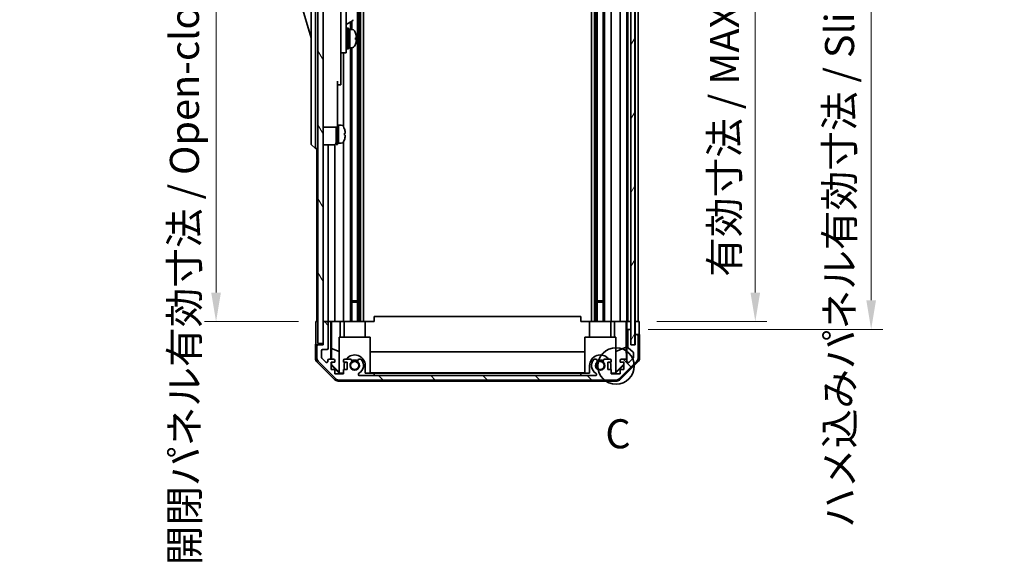
# Model space of a CAD drawing. Units: millimetres. Extents: x 0 to 7860, y -19 to 1265.
# Drawn here: x 2758 to 3139, y 597 to 808 of the extents above; entities that cross this region are included whole.
import ezdxf

# ---------------------------------------------------------------- set-up
doc = ezdxf.new("R2010")
doc.units = ezdxf.units.MM
doc.header["$LTSCALE"] = 4.5
doc.layers.get('Defpoints').update_dxf_attribs({"lineweight": 25})
for name, color, linetype, lineweight in [('Detail Boundary (JIS)', 7, 'Continuous', 35), ('Dimension (ISO)', 7, 'Continuous', 18), ('Dimension (ISO) @ 1', 7, 'Continuous', 18), ('Hatch (ISO)', 1, 'Continuous', 18), ('Visible (ISO)', 7, 'Continuous', 35)]:
    doc.layers.add(name, color=color, linetype=linetype, lineweight=lineweight)
doc.styles.add('Note Text (JIS)', font='tahoma.ttf')
doc.styles.add('Note Text (TK)', font='MS PGothic.ttf')
doc.dimstyles.new('Default - Method 1b (TK)', dxfattribs={"dimscale": 4.5, "dimtxt": 2.5, "dimasz": 2.5, "dimexe": 1, "dimexo": 1.5, "dimgap": 1, "dimtad": 1, "dimtoh": 1, "dimrnd": 1e-08, "dimdsep": 46, "dimtxsty": 'Note Text (TK)', "dimcen": 0.09, "dimdle": 5, "dimclrd": 100, "dimclre": 100, "dimclrt": 7, "dimadec": 1, "dimazin": 1, "dimtfac": 1, "dimtmove": 0, "dimatfit": 3, "dimfxl": 0, "dimtolj": 1, "dimlwd": -1, "dimlwe": -1, "dimarcsym": 0})

# ---------------------------------------------------------------- blocks, each defined once
blk = doc.blocks.new('2dDetail0')
at = {"layer": 'Detail Boundary (JIS)'}
blk.add_circle((285.461, 157.879), 1.569, dxfattribs=at)
at = {"layer": 'Detail Boundary (JIS)', "insert": (284.539, 150.015), "char_height": 2.5, "attachment_point": 7, "style": 'Note Text (JIS)'}
blk.add_mtext('C', dxfattribs=at)
blk = doc.blocks.new('*D46')
at = {"layer": 'Defpoints', "color": 0, "transparency": 16777216}
for p in [(2997.88, 895.62), (2997.8, 691.62), (3042.69, 691.62)]:
    blk.add_point(p, dxfattribs=at)
at = {"layer": 'Dimension (ISO)', "color": 100, "transparency": 16777216}
for p, q in [((3004.63, 895.62), (3047.19, 895.62)), ((3042.69, 884.37), (3042.69, 702.87)), ((3004.55, 691.62), (3047.19, 691.62))]:
    blk.add_line(p, q, dxfattribs=at)
for points in [[(3040.82, 884.37), (3044.57, 884.37), (3042.69, 895.62)], [(3040.82, 702.87), (3044.57, 702.87), (3042.69, 691.62)]]:
    blk.add_solid(points, dxfattribs=at)
at = {"layer": 'Dimension (ISO)', "color": 7, "transparency": 16777216, "insert": (3030.78, 708.97), "char_height": 11.25, "attachment_point": 4, "rotation": 90, "style": 'Note Text (TK)'}
blk.add_mtext('\\A1;有効寸法 / MAX dim. 204', dxfattribs=at)
blk = doc.blocks.new('*D47')
at = {"layer": 'Defpoints', "color": 0, "transparency": 16777216}
for p in [(2994.53, 898.62), (2994.53, 688.62), (3087.53, 688.62)]:
    blk.add_point(p, dxfattribs=at)
at = {"layer": 'Dimension (ISO)', "color": 100, "transparency": 16777216}
for p, q in [((3001.28, 898.62), (3092.03, 898.62)), ((3087.53, 887.37), (3087.53, 699.87)), ((3001.28, 688.62), (3092.03, 688.62))]:
    blk.add_line(p, q, dxfattribs=at)
for points in [[(3085.65, 887.37), (3089.4, 887.37), (3087.53, 898.62)], [(3085.65, 699.87), (3089.4, 699.87), (3087.53, 688.62)]]:
    blk.add_solid(points, dxfattribs=at)
at = {"layer": 'Dimension (ISO)', "color": 7, "transparency": 16777216, "insert": (3075.29, 611.86), "char_height": 11.25, "attachment_point": 4, "rotation": 90, "style": 'Note Text (TK)'}
blk.add_mtext('\\A1;ハメ込みパネル有効寸法 / Slide panel MAX dim. 210', dxfattribs=at)
blk = doc.blocks.new('*D50')
at = {"layer": 'Defpoints', "color": 0, "transparency": 16777216}
for p in [(2872.48, 895.62), (2834.05, 691.62), (2872.64, 691.62)]:
    blk.add_point(p, dxfattribs=at)
at = {"layer": 'Dimension (ISO)', "color": 100, "transparency": 16777216}
for p, q in [((2865.73, 895.62), (2829.55, 895.62)), ((2834.05, 884.37), (2834.05, 702.87)), ((2865.89, 691.62), (2829.55, 691.62))]:
    blk.add_line(p, q, dxfattribs=at)
for points in [[(2832.17, 884.37), (2835.92, 884.37), (2834.05, 895.62)], [(2832.17, 702.87), (2835.92, 702.87), (2834.05, 691.62)]]:
    blk.add_solid(points, dxfattribs=at)
at = {"layer": 'Dimension (ISO)', "color": 7, "transparency": 16777216, "insert": (2821.81, 597.32), "char_height": 11.25, "attachment_point": 4, "rotation": 90, "style": 'Note Text (TK)'}
blk.add_mtext('\\A1;開閉パネル有効寸法 / Open-closing panel MAX dim. 204', dxfattribs=at)

msp = doc.modelspace()

# ---------------------------------------------------------------- hatches: boundary and pattern name
at = {"layer": 'Hatch (ISO)'}
h = msp.add_hatch(dxfattribs=at)
h.set_pattern_fill('ANSI31', color=256, scale=114.3, angle=75.000175, style=0)
h.set_pattern_definition([(120.0002, (1704.25, -36), (-12.37332, -7.14379), [])])
h.paths.add_polyline_path([(2875.4841, 904.1162), (2873.4841, 904.1162), (2873.4841, 683.1162), (2875.4841, 683.1162), (2875.4841, 691.1162), (2875.4841, 896.1162)])
h = msp.add_hatch(dxfattribs=at)
h.set_pattern_fill('ANSI31', color=256, scale=114.3, angle=14.999978, style=0)
h.set_pattern_definition([(60, (1704.25, -36), (-12.37334, 7.14375), [])])
h.paths.add_polyline_path([(2996.0334, 682.6662), (2996.0334, 904.5662), (2994.5341, 904.5662), (2994.5334, 904.5662), (2994.5334, 899.089), (2994.5334, 688.1434), (2994.5334, 682.6662), (2994.5341, 682.6662)])
h = msp.add_hatch(dxfattribs=at)
h.set_pattern_fill('ANSI31', color=256, scale=114.3, angle=90.00021, style=0)
h.set_pattern_definition([(135.0002, (1704.25, -36), (-10.10275, -10.10283), [])])
edge = h.paths.add_edge_path()
edge.add_ellipse((2988.5557, 670.9162), major_axis=(0, -2), ratio=1, start_angle=0, end_angle=45)
edge.add_line((2989.9699, 669.502), (2996.7983, 676.3304))
edge.add_ellipse((2995.3841, 677.7446), major_axis=(1.4142, -1.4142), ratio=1, start_angle=0, end_angle=45)
edge.add_line((2997.3841, 677.7446), (2997.3841, 686.1162))
edge.add_ellipse((2996.8841, 686.1162), major_axis=(0.5, 0), ratio=1, start_angle=0, end_angle=90)
edge.add_line((2996.8841, 686.6162), (2996.6841, 686.6162))
edge.add_ellipse((2996.6841, 686.1162), major_axis=(0, 0.5), ratio=1, start_angle=0, end_angle=90)
edge.add_line((2996.1841, 686.1162), (2996.1841, 682.6162))
edge.add_line((2996.1841, 682.6162), (2994.5341, 682.6162))
edge.add_line((2994.5341, 682.6162), (2994.5341, 682.6662))
edge.add_line((2994.5341, 682.6662), (2994.5341, 688.1162))
edge.add_ellipse((2994.0341, 688.1162), major_axis=(0.5, 0), ratio=1, start_angle=0, end_angle=3.115064)
edge.add_ellipse((2994.0341, 688.1162), major_axis=(0.4993, 0.0272), ratio=1, start_angle=0, end_angle=86.884936)
edge.add_line((2994.0341, 688.6162), (2993.8341, 688.6162))
edge.add_ellipse((2993.8341, 688.1162), major_axis=(0, 0.5), ratio=1, start_angle=0, end_angle=90)
edge.add_line((2993.3341, 688.1162), (2993.3341, 681.8407))
edge.add_ellipse((2993.8341, 681.8407), major_axis=(-0.5, 0), ratio=1, start_angle=0, end_angle=48.366461)
edge.add_line((2993.5019, 681.467), (2995.4163, 679.7654))
edge.add_ellipse((2995.0841, 679.3916), major_axis=(0.3322, 0.3737), ratio=1, start_angle=311.633539, end_angle=360, ccw=False)
edge.add_line((2995.5841, 679.3916), (2995.5841, 677.8689))
edge.add_ellipse((2995.0841, 677.8689), major_axis=(0.5, 0), ratio=1, start_angle=315, end_angle=360, ccw=False)
edge.add_line((2995.4377, 677.5153), (2993.8877, 675.9653))
edge.add_ellipse((2993.5341, 676.3189), major_axis=(0.3536, -0.3536), ratio=1, start_angle=225, end_angle=360, ccw=False)
edge.add_line((2993.0341, 676.3189), (2993.0341, 676.6162))
edge.add_ellipse((2992.5341, 676.6162), major_axis=(0.5, 0), ratio=1, start_angle=0, end_angle=90)
edge.add_line((2992.5341, 677.1162), (2990.8841, 677.1162))
edge.add_ellipse((2990.8841, 676.6162), major_axis=(0, 0.5), ratio=1, start_angle=0, end_angle=90)
edge.add_line((2990.3841, 676.6162), (2990.3841, 675.8662))
edge.add_line((2990.3841, 675.8662), (2991.7841, 675.8662))
edge.add_line((2991.7841, 675.8662), (2991.7841, 673.0662))
edge.add_line((2991.7841, 673.0662), (2990.3841, 673.0662))
edge.add_line((2990.3841, 673.0662), (2990.3841, 671.3662))
edge.add_line((2990.3841, 671.3662), (2986.9841, 671.3662))
edge.add_line((2986.9841, 671.3662), (2986.9841, 673.0662))
edge.add_line((2986.9841, 673.0662), (2985.5841, 673.0662))
edge.add_line((2985.5841, 673.0662), (2985.5841, 675.8662))
edge.add_line((2985.5841, 675.8662), (2986.9841, 675.8662))
edge.add_line((2986.9841, 675.8662), (2986.9841, 676.6162))
edge.add_ellipse((2986.4841, 676.6162), major_axis=(0.5, 0), ratio=1, start_angle=0, end_angle=90)
edge.add_line((2986.4841, 677.1162), (2984.3568, 677.1162))
edge.add_ellipse((2984.6139, 676.3586), major_axis=(-0.2571, 0.7576), ratio=1, start_angle=0, end_angle=113.335886)
edge.add_ellipse((2982.6841, 674.6162), major_axis=(1.336, 1.2063), ratio=1, start_angle=95.840426, end_angle=360, ccw=False)
edge.add_ellipse((2980.7544, 676.3586), major_axis=(0.5938, -0.5361), ratio=1, start_angle=0, end_angle=113.335886)
edge.add_line((2981.0114, 677.1162), (2980.4973, 677.1163))
edge.add_ellipse((2980.7544, 676.3586), major_axis=(-0.2571, 0.7577), ratio=1, start_angle=0, end_angle=29.176312)
edge.add_ellipse((2982.6841, 674.6162), major_axis=(-2.5236, 2.2786), ratio=1, start_angle=0, end_angle=102.759257)
edge.add_ellipse((2980.7744, 671.2159), major_axis=(0.2447, 0.4357), ratio=1, start_angle=209.320529, end_angle=360, ccw=False)
edge.add_line((2980.7744, 670.7162), (2889.5939, 670.7162))
edge.add_ellipse((2889.5939, 671.2159), major_axis=(0, -0.4997), ratio=1, start_angle=209.320529, end_angle=360, ccw=False)
edge.add_ellipse((2887.6841, 674.6162), major_axis=(1.665, -2.9645), ratio=1, start_angle=0, end_angle=102.759257)
edge.add_ellipse((2889.6139, 676.3586), major_axis=(0.5939, 0.5362), ratio=1, start_angle=0, end_angle=29.176312)
edge.add_line((2889.871, 677.1163), (2889.3568, 677.1162))
edge.add_ellipse((2889.6139, 676.3586), major_axis=(-0.2571, 0.7576), ratio=1, start_angle=0, end_angle=113.335886)
edge.add_ellipse((2887.6841, 674.6162), major_axis=(1.336, 1.2063), ratio=1, start_angle=95.840426, end_angle=360, ccw=False)
edge.add_ellipse((2885.7544, 676.3586), major_axis=(0.5938, -0.5361), ratio=1, start_angle=0, end_angle=113.335886)
edge.add_line((2886.0114, 677.1162), (2883.8841, 677.1162))
edge.add_ellipse((2883.8841, 676.6162), major_axis=(0, 0.5), ratio=1, start_angle=0, end_angle=90)
edge.add_line((2883.3841, 676.6162), (2883.3841, 675.8662))
edge.add_line((2883.3841, 675.8662), (2884.7841, 675.8662))
edge.add_line((2884.7841, 675.8662), (2884.7841, 673.0662))
edge.add_line((2884.7841, 673.0662), (2883.3841, 673.0662))
edge.add_line((2883.3841, 673.0662), (2883.3841, 671.3662))
edge.add_line((2883.3841, 671.3662), (2879.9841, 671.3662))
edge.add_line((2879.9841, 671.3662), (2879.9841, 673.0662))
edge.add_line((2879.9841, 673.0662), (2878.5841, 673.0662))
edge.add_line((2878.5841, 673.0662), (2878.5841, 675.8662))
edge.add_line((2878.5841, 675.8662), (2879.9841, 675.8662))
edge.add_line((2879.9841, 675.8662), (2879.9841, 676.6162))
edge.add_ellipse((2879.4841, 676.6162), major_axis=(0.5, 0), ratio=1, start_angle=0, end_angle=90)
edge.add_line((2879.4841, 677.1162), (2877.8341, 677.1162))
edge.add_ellipse((2877.8341, 676.6162), major_axis=(0, 0.5), ratio=1, start_angle=0, end_angle=90)
edge.add_line((2877.3341, 676.6162), (2877.3341, 676.3189))
edge.add_ellipse((2876.8341, 676.3189), major_axis=(0.5, 0), ratio=1, start_angle=225, end_angle=360, ccw=False)
edge.add_line((2876.4806, 675.9653), (2874.9306, 677.5153))
edge.add_ellipse((2875.2841, 677.8689), major_axis=(-0.3536, -0.3536), ratio=1, start_angle=315, end_angle=360, ccw=False)
edge.add_line((2874.7841, 677.8689), (2874.7841, 680.3162))
edge.add_ellipse((2875.2841, 680.3162), major_axis=(-0.5, 0), ratio=1, start_angle=270, end_angle=360, ccw=False)
edge.add_line((2875.2841, 680.8162), (2876.9841, 680.8162))
edge.add_ellipse((2876.9841, 681.3162), major_axis=(0, -0.5), ratio=1, start_angle=0, end_angle=90)
edge.add_line((2877.4841, 681.3162), (2877.4841, 691.1162))
edge.add_ellipse((2876.9841, 691.1162), major_axis=(0.5, 0), ratio=1, start_angle=0, end_angle=90)
edge.add_line((2876.9841, 691.6162), (2875.9841, 691.6162))
edge.add_ellipse((2875.9841, 691.1162), major_axis=(0, 0.5), ratio=1, start_angle=0, end_angle=90)
edge.add_line((2875.4841, 691.1162), (2875.4841, 683.1162))
edge.add_line((2875.4841, 683.1162), (2875.4841, 682.6162))
edge.add_line((2875.4841, 682.6162), (2873.4841, 682.6162))
edge.add_ellipse((2873.4841, 682.1162), major_axis=(0, 0.5), ratio=1, start_angle=0, end_angle=90)
edge.add_line((2872.9841, 682.1162), (2872.9841, 677.7446))
edge.add_ellipse((2874.9841, 677.7446), major_axis=(-2, 0), ratio=1, start_angle=0, end_angle=45)
edge.add_line((2873.5699, 676.3304), (2880.3983, 669.502))
edge.add_ellipse((2881.8125, 670.9162), major_axis=(-1.4142, -1.4142), ratio=1, start_angle=0, end_angle=45)
edge.add_line((2881.8125, 668.9162), (2988.5557, 668.9162))

# ---------------------------------------------------------------- linework, layer by layer
at = {"layer": 'Visible (ISO)'}
for p, q in [((2873.4841, 904.1162), (2873.4841, 683.1162)), ((2875.4841, 683.1162), (2875.4841, 904.1162)), ((2994.5334, 904.5662), (2994.5334, 682.6662)), ((2996.0334, 682.6662), (2996.0334, 904.5662)), ((2888.8139, 895.6162), (2888.8139, 691.6162)), ((2889.3568, 895.6162), (2889.3568, 691.6162)), ((2889.871, 895.6162), (2889.871, 691.6162)), ((2891.0842, 895.6162), (2891.0842, 691.6162)), ((2979.284, 895.6162), (2979.284, 691.6162)), ((2980.4973, 895.6162), (2980.4973, 691.6162)), ((2981.0114, 895.6162), (2981.0114, 691.6162)), ((2981.5544, 895.6162), (2981.5544, 691.6162)), ((2983.8139, 895.6162), (2983.8139, 691.6162)), ((2984.3568, 895.6162), (2984.3568, 691.6162)), ((2986.9841, 895.6162), (2986.9841, 691.6162)), ((2990.3841, 895.6162), (2990.3841, 691.6162)), ((2993.0341, 895.6162), (2993.0341, 691.6162)), ((2993.3341, 895.6162), (2993.3341, 691.6162)), ((2996.1841, 895.6162), (2996.1841, 691.6162)), ((2997.3841, 895.6162), (2997.3841, 691.6162)), ((2870.8841, 826.1162), (2870.8841, 761.1162)), ((2872.4841, 761.1162), (2872.4841, 826.1162)), ((2882.3841, 815.2904), (2882.3841, 805.6162)), ((2884.3841, 805.6162), (2884.3841, 817.6162)), ((2866.8841, 814.8662), (2870.8841, 801.3662)), ((2884.3841, 806.6128), (2886.8455, 808.0339)), ((2886.5544, 807.8658), (2886.5544, 804.6162)), ((2882.3841, 796.6162), (2882.3841, 805.6162)), ((2884.3841, 805.6162), (2884.3841, 796.6162)), ((2884.3841, 803.8662), (2884.4841, 803.8662)), ((2884.7841, 797.1162), (2884.7841, 805.1162)), ((2884.7841, 805.1162), (2885.2841, 805.1162)), ((2885.2841, 797.1162), (2885.2841, 805.1162)), ((2885.2841, 804.6162), (2885.7841, 804.6162)), ((2885.7841, 804.6162), (2885.7841, 797.6162)), ((2886.7546, 804.6162), (2885.7841, 804.6162)), ((2885.7841, 802.2151), (2885.7841, 804.6162)), ((2886.0114, 807.5524), (2886.0114, 804.6162)), ((2885.7841, 797.6162), (2885.7841, 801.7304)), ((2888.0125, 800.7488), (2888.3393, 800.7488)), ((2882.3841, 796.6162), (2882.3841, 795.6162)), ((2884.3841, 798.3662), (2884.4841, 798.3662)), ((2884.3841, 795.6162), (2884.3841, 796.6162)), ((2884.7841, 797.1162), (2885.2841, 797.1162)), ((2885.2841, 797.6162), (2885.7841, 797.6162)), ((2886.7546, 797.6162), (2885.7841, 797.6162)), ((2886.0114, 797.6162), (2886.0114, 691.6162)), ((2886.5544, 797.6162), (2886.5544, 691.6162)), ((2882.3841, 795.6162), (2882.3841, 784.7162)), ((2882.3841, 795.6162), (2884.3841, 795.6162)), ((2883.3841, 795.6162), (2883.3841, 766.9972)), ((2880.9841, 784.7162), (2880.9841, 771.9162)), ((2880.9841, 783.2162), (2882.3841, 783.2162)), ((2882.3841, 783.2162), (2882.3841, 784.7162)), ((2880.9841, 766.9162), (2880.9841, 771.9162)), ((2875.4841, 766.9162), (2880.9841, 766.9162)), ((2880.4841, 760.1162), (2880.4841, 766.9162)), ((2880.9841, 767.6162), (2881.4841, 767.6162)), ((2880.9841, 760.1162), (2880.9841, 766.9162)), ((2881.4841, 760.8058), (2881.4841, 767.6162)), ((2881.4841, 767.6162), (2881.4841, 760.6162)), ((2882.4546, 767.6162), (2881.4841, 767.6162)), ((2883.7225, 766.2162), (2883.7116, 766.2162)), ((2884.039, 764.4762), (2883.7116, 764.4762)), ((2883.7116, 763.7562), (2884.039, 763.7562)), ((2883.7116, 762.0162), (2883.7225, 762.0162)), ((2870.8841, 760.1162), (2870.8841, 761.1162)), ((2870.8841, 760.1162), (2872.4841, 758.6162)), ((2872.4841, 761.1162), (2872.4841, 758.6162)), ((2873.4841, 758.6162), (2872.4841, 758.6162)), ((2872.9841, 758.6162), (2872.9841, 691.6162)), ((2875.4841, 759.9662), (2879.4841, 759.9662)), ((2877.4841, 759.9662), (2877.4841, 691.6162)), ((2879.9841, 760.1002), (2879.9841, 691.6162)), ((2880.4841, 760.1162), (2880.9841, 760.1162)), ((2880.9841, 760.6162), (2881.4841, 760.6162)), ((2881.4841, 760.6162), (2881.4841, 760.6777)), ((2882.4546, 760.6162), (2881.4841, 760.6162)), ((2883.3841, 761.2352), (2883.3841, 691.6162)), ((2886.5544, 699.6162), (2888.8139, 699.6162)), ((2888.8139, 699.1867), (2886.5544, 699.1867)), ((2981.5544, 699.6162), (2983.8139, 699.6162)), ((2983.8139, 699.1867), (2981.5544, 699.1867)), ((2895.1841, 691.6162), (2895.1841, 693.6162)), ((2975.1841, 693.6162), (2895.1841, 693.6162)), ((2975.1841, 691.6162), (2975.1841, 693.6162)), ((2872.6412, 691.6162), (2873.4841, 691.6162)), ((2872.6412, 687.6162), (2872.6412, 691.6162)), ((2875.9841, 691.6162), (2875.4841, 691.6162)), ((2875.4841, 691.1162), (2875.4841, 682.6162)), ((2876.9841, 691.6162), (2875.9841, 691.6162)), ((2878.485, 691.6162), (2876.9841, 691.6162)), ((2877.4841, 681.3162), (2877.4841, 691.1162)), ((2878.485, 691.6162), (2878.7381, 691.6162)), ((2878.485, 677.1162), (2878.485, 691.6162)), ((2878.7381, 691.6162), (2879.4841, 691.6162)), ((2878.7769, 681.2024), (2878.7769, 691.6162)), ((2879.9841, 691.6162), (2879.4841, 691.6162)), ((2879.9841, 691.6162), (2882.1129, 691.6162)), ((2882.1129, 691.6162), (2883.3841, 691.6162)), ((2882.1129, 691.6162), (2882.1129, 685.6162)), ((2883.8841, 691.6162), (2883.3841, 691.6162)), ((2883.5841, 691.6162), (2883.5841, 685.6162)), ((2883.8841, 691.6162), (2884.4345, 691.6162)), ((2891.7841, 691.6162), (2884.4345, 691.6162)), ((2891.7841, 691.6162), (2895.1841, 691.6162)), ((2891.7841, 691.6162), (2891.7841, 685.6162)), ((2975.1841, 691.6162), (2978.5841, 691.6162)), ((2985.9337, 691.6162), (2978.5841, 691.6162)), ((2978.5841, 691.6162), (2978.5841, 685.6162)), ((2985.9337, 691.6162), (2986.4841, 691.6162)), ((2986.9841, 691.6162), (2986.4841, 691.6162)), ((2986.7841, 691.6162), (2986.7841, 685.6162)), ((2986.9841, 691.6162), (2988.2553, 691.6162)), ((2988.2553, 691.6162), (2990.3841, 691.6162)), ((2988.2553, 685.6162), (2988.2553, 691.6162)), ((2990.8841, 691.6162), (2990.3841, 691.6162)), ((2990.8841, 691.6162), (2992.5341, 691.6162)), ((2992.7792, 691.6162), (2992.5341, 691.6162)), ((2992.7616, 691.6162), (2992.7616, 681.6787)), ((2992.7792, 691.6162), (2992.981, 691.6162)), ((2992.981, 691.6162), (2994.5334, 691.6162)), ((2992.981, 690.6162), (2992.981, 691.6162)), ((2993.8341, 691.6162), (2994.0341, 691.6162)), ((2996.0334, 691.6162), (2996.1834, 691.6162)), ((2996.0334, 691.6162), (2996.1834, 691.6162)), ((2996.1834, 691.6162), (2997.7968, 691.6162)), ((2996.1834, 688.6162), (2996.1834, 691.6162)), ((2996.6841, 691.6162), (2996.8841, 691.6162)), ((2997.7968, 691.6162), (2997.7968, 688.6162)), ((2993.0334, 688.6162), (2993.0159, 688.6162)), ((2993.0334, 688.6162), (2993.0334, 676.6434)), ((2993.8341, 688.6162), (2993.0334, 688.6162)), ((2993.3341, 688.1162), (2993.3341, 681.8407)), ((2994.0341, 688.6162), (2993.8341, 688.6162)), ((2994.5334, 688.6162), (2994.0341, 688.6162)), ((2994.5341, 682.6162), (2994.5341, 688.1162)), ((2996.1834, 686.6162), (2996.1834, 688.6162)), ((2996.1834, 686.6162), (2996.1834, 682.6162)), ((2996.6841, 686.6162), (2996.1834, 686.6162)), ((2996.1841, 686.1162), (2996.1841, 682.6162)), ((2996.8841, 686.6162), (2996.6841, 686.6162)), ((2997.8841, 686.6162), (2996.8841, 686.6162)), ((2997.3841, 677.7446), (2997.3841, 686.1162)), ((2997.8841, 686.6162), (2997.8841, 677.4458)), ((2873.4841, 682.6162), (2872.4841, 682.6162)), ((2872.4841, 682.6162), (2872.4841, 677.4458)), ((2872.9841, 682.1162), (2872.9841, 677.7446)), ((2873.4841, 683.1162), (2875.4841, 683.1162)), ((2875.4841, 682.6162), (2873.4841, 682.6162)), ((2881.6841, 685.6162), (2893.6841, 685.6162)), ((2881.6841, 671.8708), (2881.6841, 685.6162)), ((2893.6841, 685.6162), (2893.6841, 671.7214)), ((2976.6841, 685.6162), (2988.6841, 685.6162)), ((2976.6841, 671.7214), (2976.6841, 685.6162)), ((2988.6841, 685.6162), (2988.6841, 671.8708)), ((2994.5334, 682.6662), (2996.0334, 682.6662)), ((2996.1841, 682.6162), (2994.5341, 682.6162)), ((2874.7841, 677.8689), (2874.7841, 680.3162)), ((2875.2841, 680.8162), (2876.9841, 680.8162)), ((2878.7056, 677.1162), (2878.7769, 681.2024)), ((2878.7769, 681.2024), (2881.6841, 680.019)), ((2893.6841, 679.8588), (2976.6841, 679.8588)), ((2992.7616, 681.6787), (2988.6841, 680.019)), ((2992.7616, 681.6787), (2992.8431, 677.0093)), ((2993.5019, 681.467), (2995.4163, 679.7654)), ((2995.5841, 679.3916), (2995.5841, 677.8689)), ((2879.8997, 669.2018), (2873.0698, 676.0317)), ((2873.5699, 676.3304), (2880.3983, 669.502)), ((2876.4806, 675.9653), (2874.9306, 677.5153)), ((2877.3341, 676.6162), (2877.3341, 676.3189)), ((2879.4841, 677.1162), (2877.8341, 677.1162)), ((2878.5841, 673.0662), (2878.5841, 675.8662)), ((2878.5841, 675.8662), (2879.9841, 675.8662)), ((2878.5841, 674.9595), (2878.6694, 675.0448)), ((2881.7288, 671.6166), (2878.5841, 674.7613)), ((2878.6694, 675.0448), (2878.6838, 675.8662)), ((2881.6841, 672.0741), (2878.6694, 675.0448)), ((2879.9841, 675.8662), (2879.9841, 676.6162)), ((2883.3841, 676.6162), (2883.3841, 675.8662)), ((2883.3841, 675.8662), (2884.7841, 675.8662)), ((2883.5841, 673.0662), (2883.5841, 674.6162)), ((2886.0114, 677.1162), (2883.8841, 677.1162)), ((2884.7841, 675.8662), (2884.7841, 673.0662)), ((2889.871, 677.1163), (2889.3568, 677.1162)), ((2891.7841, 674.6162), (2891.7841, 671.6166)), ((2978.5841, 671.6166), (2978.5841, 674.6162)), ((2981.0114, 677.1162), (2980.4973, 677.1163)), ((2986.4841, 677.1162), (2984.3568, 677.1162)), ((2985.5841, 673.0662), (2985.5841, 675.8662)), ((2985.5841, 675.8662), (2986.9841, 675.8662)), ((2986.7841, 674.6162), (2986.7841, 673.0662)), ((2986.9841, 675.8662), (2986.9841, 676.6162)), ((2991.7841, 674.7613), (2988.6394, 671.6166)), ((2991.7841, 675.1289), (2988.6841, 672.0741)), ((2989.9699, 669.502), (2996.7983, 676.3304)), ((2990.3841, 676.6162), (2990.3841, 675.8662)), ((2990.3841, 675.8662), (2991.7841, 675.8662)), ((2997.2985, 676.0317), (2990.4686, 669.2018)), ((2992.5341, 677.1162), (2990.8841, 677.1162)), ((2991.7841, 675.8662), (2991.7841, 673.0662)), ((2993.0341, 676.3189), (2993.0341, 676.6162)), ((2995.4377, 677.5153), (2993.8877, 675.9653)), ((2879.9841, 673.0662), (2878.5841, 673.0662)), ((2879.9841, 671.3662), (2879.9841, 673.0662)), ((2883.3841, 671.3662), (2879.9841, 671.3662)), ((2881.6841, 671.8708), (2881.8335, 671.7214)), ((2881.8335, 671.7214), (2881.7288, 671.6166)), ((2883.3841, 671.6166), (2881.7288, 671.6166)), ((2881.8335, 671.7214), (2883.3841, 671.7214)), ((2884.7841, 673.0662), (2883.3841, 673.0662)), ((2883.3841, 673.0662), (2883.3841, 671.3662)), ((2980.7744, 670.7162), (2889.5939, 670.7162)), ((2891.7841, 671.7214), (2893.6841, 671.7214)), ((2895.1841, 671.6166), (2891.7841, 671.6166)), ((2976.6841, 671.8255), (2893.6841, 671.8255)), ((2895.1841, 670.7166), (2895.1841, 671.6166)), ((2895.1841, 671.6166), (2975.1841, 671.6166)), ((2975.1841, 670.7166), (2895.1841, 670.7166)), ((2975.1841, 671.6166), (2975.1841, 670.7166)), ((2978.5841, 671.6166), (2975.1841, 671.6166)), ((2976.6841, 671.7214), (2978.5841, 671.7214)), ((2986.9841, 673.0662), (2985.5841, 673.0662)), ((2986.9841, 671.3662), (2986.9841, 673.0662)), ((2986.9841, 671.7214), (2988.5347, 671.7214)), ((2988.6394, 671.6166), (2986.9841, 671.6166)), ((2990.3841, 671.3662), (2986.9841, 671.3662)), ((2988.5347, 671.7214), (2988.6841, 671.8708)), ((2988.6394, 671.6166), (2988.5347, 671.7214)), ((2991.7841, 673.0662), (2990.3841, 673.0662)), ((2990.3841, 673.0662), (2990.3841, 671.3662)), ((2989.0545, 668.6162), (2881.3137, 668.6162)), ((2881.8125, 668.9162), (2988.5557, 668.9162))]:
    msp.add_line(p, q, dxfattribs=at)
for centre in [(2887.6841, 674.6162), (2982.6841, 674.6162)]:
    msp.add_circle(centre, 1.5706, dxfattribs=at)
for centre, radius, start, end in [((2886.6955, 808.2937), 0.3, 300, 30), ((2884.4841, 803.5662), 0.3, 0, 90), ((2886.7546, 803.6162), 1, 28.267871, 90), ((2882.1053, 801.1162), 6.2788, 19.541003, 28.267871), ((2884.4841, 798.6662), 0.3, 270, 0), ((2886.7546, 798.6162), 1, 270, 331.732129), ((2882.1053, 801.1162), 6.2788, 331.732129, 340.458997), ((2882.4546, 766.6162), 1, 28.267871, 90), ((2877.8053, 764.1162), 6.2788, 19.539701, 28.267871), ((2877.8053, 764.1162), 6.2684, 6.043828, 19.573211), ((2877.8053, 764.1162), 6.2788, 331.732129, 340.460299), ((2877.8053, 764.1162), 5.9172, 356.511985, 3.488015), ((2877.8053, 764.1162), 6.2684, 340.426789, 353.956172), ((2879.4841, 760.9662), 1, 270, 0), ((2882.4546, 761.6162), 1, 270, 331.732129), ((2875.9841, 691.1162), 0.5, 90, 180), ((2876.9841, 691.1162), 0.5, 0, 90), ((2993.8341, 688.1162), 0.5, 90, 180), ((2994.0341, 688.1162), 0.5, 0, 90), ((2996.6841, 686.1162), 0.5, 90, 180), ((2996.8841, 686.1162), 0.5, 0, 90), ((2873.4841, 682.1162), 0.5, 90, 180), ((2875.2841, 680.3162), 0.5, 90, 180), ((2876.9841, 681.3162), 0.5, 270, 0), ((2887.6841, 674.6162), 4.1, 0, 142.428131), ((2982.6841, 674.6162), 4.1, 37.571869, 180), ((2993.8341, 681.8407), 0.5, 180, 228.366461), ((2995.0841, 679.3916), 0.5, 0, 48.366461), ((2874.9841, 677.7446), 2, 180, 225), ((2875.2841, 677.8689), 0.5, 180, 225), ((2876.8341, 676.3189), 0.5, 225, 0), ((2877.8341, 676.6162), 0.5, 90, 180), ((2879.4841, 676.6162), 0.5, 0, 90), ((2883.8841, 676.6162), 0.5, 90, 180), ((2887.6841, 674.6162), 4.1, 162.249173, 180), ((2887.6841, 674.6162), 1.8, 137.920213, 42.079787), ((2885.7544, 676.3586), 0.8, 317.920213, 71.256099), ((2887.6841, 674.6162), 2, 55.405155, 124.594845), ((2887.6841, 674.6162), 2.1, 57.438672, 122.561328), ((2889.6139, 676.3586), 0.8, 108.743901, 222.079787), ((2887.6841, 674.6162), 3.4001, 299.320529, 42.079787), ((2889.6139, 676.3586), 0.8001, 42.079787, 71.256099), ((2982.6841, 674.6162), 3.4001, 137.920213, 240.679471), ((2980.7544, 676.3586), 0.8001, 108.743901, 137.920213), ((2982.6841, 674.6162), 1.8, 137.920213, 42.079787), ((2980.7544, 676.3586), 0.8, 317.920213, 71.256099), ((2982.6841, 674.6162), 2, 55.405155, 124.594845), ((2982.6841, 674.6162), 2.1, 57.438672, 122.561328), ((2984.6139, 676.3586), 0.8, 108.743901, 222.079787), ((2986.4841, 676.6162), 0.5, 0, 90), ((2982.6841, 674.6162), 4.1, 0, 17.750827), ((2990.8841, 676.6162), 0.5, 90, 180), ((2992.5341, 676.6162), 0.5, 0, 90), ((2993.5341, 676.3189), 0.5, 180, 315), ((2995.0841, 677.8689), 0.5, 315, 0), ((2995.3841, 677.7446), 2, 315, 0), ((2889.5939, 671.2159), 0.4997, 119.320529, 270), ((2980.7744, 671.2159), 0.4997, 270, 60.679471), ((2881.8125, 670.9162), 2, 225, 270), ((2988.5557, 670.9162), 2, 270, 315)]:
    msp.add_arc(centre, radius, start, end, dxfattribs=at)
for centre, major_axis, ratio, start_param, end_param in [((2885.3511, 801.1162), (-6.0509, -3.4391), 0.10747282, 4.65138216, 4.66243239), ((2885.3511, 801.1162), (-3.2848, -1.8669), 0.1074725, 4.5194207, 4.67173906), ((2886.2171, 801.1162), (-6.0509, -3.4391), 0.1074725, 4.72287176, 4.80590367), ((2885.3513, 798.5457), (12.0083, 7.1516), 0.21249067, 1.40914645, 1.44492831), ((2882.1053, 803.216), (5.9172, 0), 0.01131441, 6.22230796, 6.28720104), ((2882.1053, 801.1121), (6.2684, 0), 0.99993599, 0.10548471, 0.34161698), ((2882.1053, 801.4762), (6.2684, 0), 0.01131441, 5.94156833, 6.1777006), ((2882.1053, 801.0924), (5.9172, 0), 0.99993599, 6.22230796, 6.34406266), ((2882.1053, 800.7562), (6.2684, 0), 0.01131441, 5.94156833, 6.1777006), ((2882.1053, 801.1121), (6.2684, 0), 0.99993599, 5.94156833, 6.1777006), ((2882.1053, 801.1203), (6.2684, 0), 0.99993599, 0.10548471, 0.34032878), ((2882.1053, 801.1399), (5.9172, 0), 0.99993599, 6.27916957, 6.33603276), ((2882.1053, 800.7562), (6.2684, 0), 0.01131441, 0.10548471, 0.34032878), ((2882.1053, 799.0163), (5.9172, 0), 0.01131441, 6.22230796, 6.33603276), ((2881.0511, 764.1162), (-6.0227, -1.2768), 0.54108903, 1.44553428, 1.45658451), ((2881.9171, 764.1162), (-6.0227, -1.2768), 0.54108746, 1.30206382, 1.38509573), ((2881.0513, 774.2428), (5.6712, 12.7743), 0.83709415, 3.62921094, 3.6649928), ((2993.0159, 690.6162), (0, -2), 0.01745506, 4.71238898, 6.28318531), ((2872.5539, 687.6162), (0, -5), 0.01745506, 0, 1.57079633), ((2997.8318, 688.6162), (0, -2), 0.01745506, 4.71238898, 6.28318531), ((2874.4844, 677.4464), (-1.4146, -1.4146), 0.99969546, 5.49793944, 6.28318531), ((2995.8838, 677.4464), (1.4146, -1.4146), 0.99969546, 0, 0.78524587), ((2881.3143, 670.6165), (-1.4146, -1.4146), 0.99969546, 0, 0.78524587), ((2989.0539, 670.6165), (1.4146, -1.4146), 0.99969546, 5.49793944, 6.28318531)]:
    msp.add_ellipse(centre, major_axis=major_axis, ratio=ratio, start_param=start_param, end_param=end_param, dxfattribs=at)
for points, knots in [([(2888.339, 801.7802), (2888.3429, 801.7427), (2888.3464, 801.7026), (2888.351, 801.629), (2888.3521, 801.5955), (2888.3521, 801.5674), (2888.3521, 801.5658), (2888.3521, 801.5641)], [0, 0, 0, 0, 0.0113270202, 0.0113270202, 0.0226540405, 0.0226540405, 0.0233679938, 0.0233679938, 0.0233679938, 0.0233679938]), ([(2888.339, 801.4687), (2888.3429, 801.4691), (2888.3464, 801.4771), (2888.351, 801.5085), (2888.3521, 801.532), (2888.3521, 801.586), (2888.351, 801.62), (2888.3464, 801.6943), (2888.3429, 801.7345), (2888.339, 801.7721)], [0.0456053829, 0.0456053829, 0.0456053829, 0.0456053829, 0.0569324032, 0.0569324032, 0.0682594234, 0.0682594234, 0.0795864437, 0.0795864437, 0.0909134639, 0.0909134639, 0.0909134639, 0.0909134639]), ([(2888.339, 800.7637), (2888.3429, 800.7632), (2888.3464, 800.7553), (2888.351, 800.7239), (2888.3521, 800.7004), (2888.3521, 800.6717), (2888.3521, 800.67), (2888.3521, 800.6682)], [0.1365213659, 0.1365213659, 0.1365213659, 0.1365213659, 0.1478483861, 0.1478483861, 0.1591754064, 0.1591754064, 0.1598893597, 0.1598893597, 0.1598893597, 0.1598893597]), ([(2888.339, 800.4521), (2888.3429, 800.4897), (2888.3464, 800.5297), (2888.351, 800.6033), (2888.3521, 800.6369), (2888.3521, 800.6897), (2888.351, 800.7124), (2888.3464, 800.7421), (2888.3429, 800.7492), (2888.339, 800.7487)], [0.0909159829, 0.0909159829, 0.0909159829, 0.0909159829, 0.1022430032, 0.1022430032, 0.1135700234, 0.1135700234, 0.1248970437, 0.1248970437, 0.1362240639, 0.1362240639, 0.1362240639, 0.1362240639]), ([(2884.039, 764.4762), (2884.0429, 764.4762), (2884.0464, 764.4837), (2884.051, 764.5142), (2884.0521, 764.5374), (2884.0521, 764.5907), (2884.051, 764.6245), (2884.0464, 764.6985), (2884.0429, 764.7386), (2884.039, 764.7762)], [0, 0, 0, 0, 0.0113270202, 0.0113270202, 0.0226540405, 0.0226540405, 0.0339810607, 0.0339810607, 0.045308081, 0.045308081, 0.045308081, 0.045308081]), ([(2884.039, 763.4562), (2884.0429, 763.4937), (2884.0464, 763.5339), (2884.051, 763.6078), (2884.0521, 763.6416), (2884.0521, 763.695), (2884.051, 763.7181), (2884.0464, 763.7487), (2884.0429, 763.7562), (2884.039, 763.7562)], [0.0456053829, 0.0456053829, 0.0456053829, 0.0456053829, 0.0569324032, 0.0569324032, 0.0682594234, 0.0682594234, 0.0795864437, 0.0795864437, 0.0909134639, 0.0909134639, 0.0909134639, 0.0909134639])]:
    msp.add_open_spline(points, degree=3, knots=knots, dxfattribs=at)

# ---------------------------------------------------------------- block references
at = {"layer": 'Detail Boundary (JIS)', "xscale": 4.5, "yscale": 4.5, "zscale": 4.5}
msp.add_blockref('2dDetail0', (1704.25, -36), dxfattribs=at)

# ---------------------------------------------------------------- dimensions: what is measured, and where the dimension line sits
at = {"layer": 'Dimension (ISO) @ 1', "color": 100}
for base, p1, p2, angle, text, picture, middle in [((2834.0465, 691.6162), (2872.4841, 895.6162), (2872.6412, 691.6162), 90, '開閉パネル有効寸法 / Open-closing panel MAX dim. <>', '*D50', (2834.0465, 793.6162)), ((3087.529, 688.6162), (2994.5334, 898.6162), (2994.5334, 688.6162), 270, 'ハメ込みパネル有効寸法 / Slide panel MAX dim. <>', '*D47', (3087.529, 793.6162)), ((3042.6949, 691.6162), (2997.8841, 895.6162), (2997.7968, 691.6162), 90, '有効寸法 / MAX dim. <>', '*D46', (3042.6949, 796.9561))]:
    dim = msp.add_linear_dim(base=base, p1=p1, p2=p2, angle=angle, text=text, dimstyle='Default - Method 1b (TK)', override={"dimscale": 1, "dimtxt": 11.25, "dimasz": 11.25, "dimexe": 4.5, "dimexo": 6.75, "dimgap": 4.5, "dimtoh": 0, "dimdec": 2, "dimcen": 0.405, "dimtp": 0, "dimtm": 0, "dimtdec": 2, "dimtix": 0, "dimtofl": 0, "dimtmove": 0, "dimatfit": 1}, dxfattribs=at)
    dim.commit()
    dim.dimension.update_dxf_attribs({"geometry": picture, "text_midpoint": middle, "dimtype": 128})

doc.saveas('drawing.dxf')
